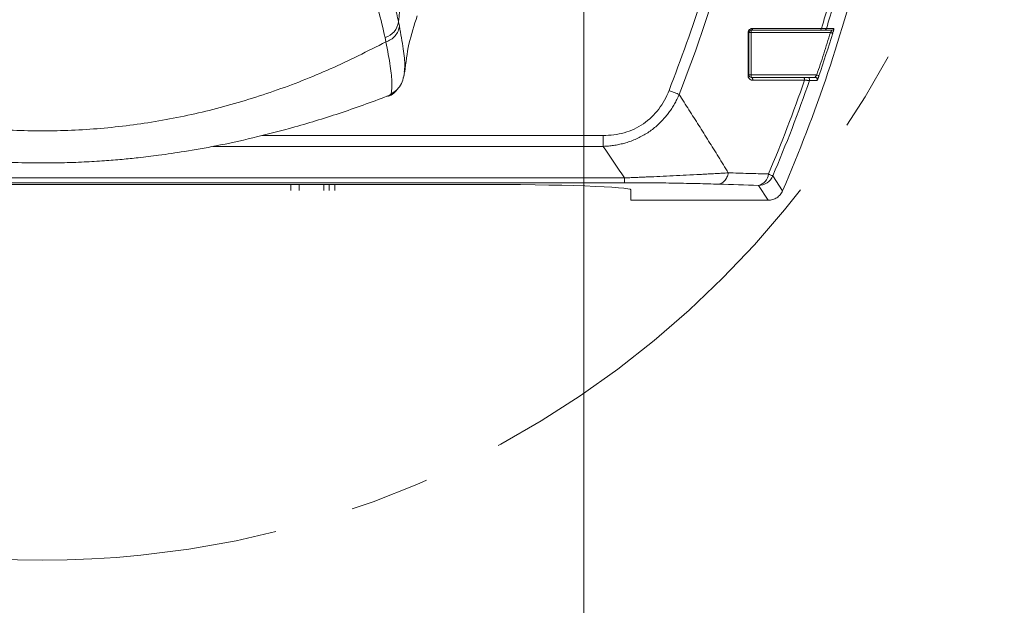
# Model space of a CAD drawing. Units: millimetres. Extents: x 12 to 408, y 5 to 292.
# Drawn here: x 77 to 108, y 63 to 82 of the extents above; entities that cross this region are included whole.
import ezdxf

# ---------------------------------------------------------------- set-up
doc = ezdxf.new("R2010")
doc.units = ezdxf.units.MM
doc.linetypes.add('CENTERX2', pattern=[20.32, 12.7, -2.54, 2.54, -2.54])
doc.styles.add('SLDTEXTSTYLE0', font='TXT', dxfattribs={"width": 0.605})
doc.dimstyles.new('SLDDIMSTYLE3', dxfattribs={"dimtxt": 3.081982, "dimasz": 3, "dimexe": 0, "dimexo": 0.0625, "dimgap": 0.770496, "dimtad": 1, "dimlfac": 4, "dimrnd": 1e-09, "dimzin": 12, "dimdsep": 46, "dimtxsty": 'SLDTEXTSTYLE0', "dimsah": 1, "dimcen": 0.09, "dimadec": 0, "dimazin": 3, "dimtfac": 1, "dimtmove": 0, "dimatfit": 0, "dimfxl": 0, "dimfrac": 2, "dimtolj": 1, "dimtzin": 12, "dimarcsym": 0})

# ---------------------------------------------------------------- blocks, each defined once
blk = doc.blocks.new('_D_13')
at = {"color": 7, "linetype": 'Continuous', "lineweight": 0}
for p, q in [((60.287, 94.481), (60.287, 53.059)), ((94.787, 94.481), (94.787, 53.059)), ((60.287, 54.059), (54.287, 54.059)), ((60.287, 54.059), (94.787, 54.059)), ((94.787, 54.059), (100.787, 54.059))]:
    blk.add_line(p, q, dxfattribs=at)
for points in [[(60.287, 54.059), (57.287, 54.809), (57.287, 53.309)], [(94.787, 54.059), (97.787, 53.309), (97.787, 54.809)]]:
    blk.add_solid(points, dxfattribs=at)
at = {"color": 7, "linetype": 'Continuous', "lineweight": 0, "char_height": 3.175, "attachment_point": 1, "rotation": 359.9998, "style": 'SLDTEXTSTYLE0'}
for s, insert in [('(inside yoke)', (69.673, 58.151)), ('138', (61.427, 58.152))]:
    blk.add_mtext(s, dxfattribs=dict(at, insert=insert))

msp = doc.modelspace()

# ---------------------------------------------------------------- linework, layer by layer
at = {"color": 7, "linetype": 'Continuous', "lineweight": 15}
for p, q in [((88.8824, 81.9749), (88.9097, 81.8396)), ((100.047, 81.6335), (100.122, 81.6335)), ((100.122, 81.6335), (100.122, 81.7085)), ((100.122, 81.6335), (102.6456, 81.6335)), ((100.122, 80.2835), (100.122, 81.6335)), ((102.687, 81.7085), (102.4462, 81.7085)), ((102.4691, 81.712), (102.7099, 81.712)), ((102.7588, 81.7617), (102.5179, 81.7616)), ((88.4557, 81.4743), (88.4809, 81.3371)), ((89.0674, 80.3756), (89.0681, 80.3838)), ((100.122, 80.2835), (100.047, 80.2835)), ((100.122, 80.2085), (100.122, 80.2835)), ((102.2117, 80.2835), (100.122, 80.2835)), ((101.9094, 80.2085), (102.1532, 80.2085)), ((102.1898, 80.1989), (101.9446, 80.1989)), ((101.9803, 80.109), (102.224, 80.1091)), ((88.6166, 79.6485), (88.6088, 79.643)), ((96.0797, 77.0063), (58.9939, 77.0063)), ((100.8102, 77.0707), (101.1206, 76.5945)), ((58.9938, 76.8539), (96.0798, 76.8539)), ((91.2868, 76.7998), (63.7868, 76.7998)), ((85.4533, 76.606), (85.4533, 76.7998)), ((86.673, 76.7998), (86.673, 76.606)), ((86.8493, 76.7998), (86.8493, 76.606)), ((96.2868, 76.2935), (96.2868, 76.6252)), ((100.3503, 76.7667), (100.6621, 76.2935)), ((100.6621, 76.2935), (96.2868, 76.2935))]:
    msp.add_line(p, q, dxfattribs=at)
at = {"color": 8, "linetype": 'Continuous', "lineweight": 15}
for p, q in [((95.4021, 78.3566), (84.5313, 78.3566)), ((82.9682, 78.0093), (95.4021, 78.0093)), ((85.7154, 76.606), (85.7154, 76.7998)), ((86.5024, 76.606), (86.5024, 76.7998))]:
    msp.add_line(p, q, dxfattribs=at)
at = {"color": 7, "linetype": 'Continuous', "lineweight": 15, "flags": 128}
for points in [[(102.7184, 81.6115), (102.7166, 81.612), (102.7122, 81.6134), (102.7055, 81.6154), (102.6965, 81.6182), (102.6858, 81.6215), (102.6736, 81.6252), (102.6604, 81.6293), (102.6467, 81.6335)], [(100.171, 80.1158), (100.1724, 80.1326), (100.1713, 80.1494), (100.1676, 80.1654), (100.1616, 80.1798), (100.1537, 80.1919), (100.144, 80.2009), (100.1333, 80.2066), (100.122, 80.2085)], [(100.67, 77.1304), (100.7002, 77.1175), (100.7272, 77.106), (100.7508, 77.096), (100.7707, 77.0875), (100.7867, 77.0807), (100.7986, 77.0756), (100.8065, 77.0723), (100.8102, 77.0707)]]:
    msp.add_lwpolyline(points, dxfattribs=at)
at = {"color": 7, "linetype": 'CENTERX2', "lineweight": 0}
msp.add_circle((77.5368, 95.481), 30.6498, dxfattribs=at)
at = {"color": 8, "linetype": 'Continuous', "lineweight": 15}
msp.add_arc((57.5368, 95.481), 43.2842, 338.56395, 344.93527, dxfattribs=at)
at = {"color": 7, "linetype": 'Continuous', "lineweight": 15}
for centre, radius, start, end in [((57.5368, 95.481), 47.5, 336.57113, 346.29977), ((57.5368, 95.481), 46.8744, 342.98983, 345.02662), ((57.5368, 95.481), 47.0268, 343.03814, 345.06889), ((88.2752, 82.0602), 0.6131, 287.11526, 352.00345), ((100.1112, 81.7679), 0.0604, 280.31422, 359.62827), ((57.5368, 95.481), 47.2624, 341.21207, 342.93496), ((57.5368, 95.481), 46.8744, 336.95325, 340.86582), ((57.5368, 95.481), 47.0268, 336.95314, 340.92064), ((102.1531, 80.1335), 0.075, 341.02011, 89.9717), ((88.3298, 80.1829), 0.6234, 290.40097, 329.65478), ((100.2682, 77.1612), 0.403, 281.76859, 355.61903), ((100.3499, 77.267), 0.5004, 270.05013, 336.90303)]:
    msp.add_arc(centre, radius, start, end, dxfattribs=at)
msp.add_ellipse((91.2868, 76.6252), major_axis=(5, 0), ratio=0.0349208, start_param=0, end_param=1.5707963, dxfattribs=at)
for points, knots in [([(88.8824, 81.9749), (88.8643, 82.0591), (88.8282, 82.2264), (88.7662, 82.4793), (88.6992, 82.7315), (88.627, 82.9829), (88.5498, 83.2335), (88.4681, 83.4831), (88.364, 83.783), (88.1779, 84.2846), (87.891, 84.9755), (87.5088, 85.787), (87.1377, 86.5011), (86.7903, 87.1214), (86.4734, 87.6542), (86.1754, 88.1282), (85.9088, 88.5322), (85.673, 88.8741), (85.4553, 89.1791), (85.3073, 89.3763), (85.2356, 89.4718)], [0, 0, 0, 0, 0.0375506, 0.0746311, 0.1112409, 0.1473809, 0.1830516, 0.2182522, 0.2529825, 0.3088277, 0.4262716, 0.533741, 0.6312319, 0.7048557, 0.7726961, 0.8347532, 0.8848659, 0.9256006, 0.9639776, 1, 1, 1, 1]), ([(85.053, 89.3203), (85.4685, 88.5938), (86.2995, 87.1408), (87.2829, 85.1255), (88.0466, 83.2131), (88.3193, 82.0539), (88.4557, 81.4743)], [0, 0, 0, 0, 0.250006, 0.5000256, 0.7500243, 1, 1, 1, 1]), ([(90.5972, 87.1351), (90.3641, 86.7457), (89.8963, 85.9641), (89.3937, 84.6857), (89.0285, 83.3525), (88.9312, 82.435), (88.8824, 81.9749)], [0, 0, 0, 0, 0.2475084, 0.4967813, 0.7476673, 1, 1, 1, 1]), ([(89.083, 80.3817), (89.1176, 80.6782), (89.1888, 81.288), (89.3821, 81.8688), (89.4814, 82.1672)], [0, 0, 0, 0, 0.4861747, 1, 1, 1, 1]), ([(88.9097, 81.8396), (88.8989, 81.7855), (88.8767, 81.675), (88.7802, 81.5269), (88.6467, 81.4055), (88.5354, 81.3596), (88.4809, 81.3371)], [0, 0, 0, 0, 0.2447026, 0.4999888, 0.755282, 1, 1, 1, 1]), ([(100.0215, 81.6173), (100.0217, 81.6231), (100.0221, 81.6345), (100.0251, 81.6513), (100.0303, 81.6689), (100.0383, 81.6875), (100.0575, 81.7181), (100.0866, 81.7437), (100.1204, 81.7592), (100.1465, 81.7662), (100.1636, 81.7671), (100.172, 81.7675)], [0, 0, 0, 0, 0.0677159, 0.1321076, 0.1933839, 0.2741502, 0.3588377, 0.609429, 0.7412069, 0.871222, 1, 1, 1, 1]), ([(100.047, 81.6335), (100.047, 81.6301), (100.0442, 81.6269), (100.035, 81.6214), (100.0293, 81.6193), (100.0215, 81.6173)], [0, 0, 0, 0, 0.5, 0.5, 1, 1, 1, 1]), ([(100.047, 81.6335), (100.047, 81.6444), (100.0496, 81.6561), (100.0596, 81.6766), (100.0666, 81.685), (100.0894, 81.7038), (100.1063, 81.7085), (100.122, 81.7085)], [0, 0, 0, 0, 0.25, 0.25, 0.5, 0.5, 1, 1, 1, 1]), ([(100.047, 81.6335), (100.047, 81.5213), (100.047, 81.2966), (100.047, 80.9595), (100.047, 80.6216), (100.047, 80.3963), (100.047, 80.2835)], [0, 0, 0, 0, 0.24839642, 0.49785603, 0.74838765, 1, 1, 1, 1]), ([(102.3108, 81.7085), (101.9419, 81.7085), (101.2129, 81.7085), (100.4827, 81.7085), (100.122, 81.7085)], [0, 0, 0, 0, 0.5059603, 1, 1, 1, 1]), ([(102.2107, 80.2855), (102.2484, 80.3972), (102.3239, 80.6208), (102.4339, 80.9571), (102.5418, 81.2941), (102.6115, 81.5195), (102.6463, 81.6322)], [0, 0, 0, 0, 0.25000703, 0.5, 0.74999297, 1, 1, 1, 1]), ([(102.3108, 81.7085), (102.3215, 81.7085), (102.3336, 81.7141), (102.3523, 81.7365), (102.3584, 81.7528), (102.3606, 81.7682)], [0, 0, 0, 0, 0.5, 0.5, 1, 1, 1, 1]), ([(102.4462, 81.7085), (102.4442, 81.7085), (102.4309, 81.7085), (102.3844, 81.7085), (102.3512, 81.7085), (102.3108, 81.7085)], [0, 0, 0, 0, 0.5, 0.5, 1, 1, 1, 1]), ([(102.3606, 81.7682), (102.3695, 81.7679), (102.3871, 81.7671), (102.4109, 81.7661), (102.4325, 81.7652), (102.4517, 81.7644), (102.4685, 81.7637), (102.4829, 81.7631), (102.4948, 81.7626), (102.5042, 81.7622), (102.5113, 81.7619), (102.516, 81.7617), (102.5173, 81.7616), (102.5179, 81.7616)], [0, 0, 0, 0, 0.09598221, 0.19094977, 0.28489177, 0.37780315, 0.4696909, 0.56057748, 0.65047032, 0.73935884, 0.82723887, 0.91411878, 1, 1, 1, 1]), ([(102.4462, 81.7085), (102.4609, 81.7085), (102.4772, 81.7132), (102.5038, 81.7327), (102.5135, 81.7472), (102.5179, 81.7616)], [0, 0, 0, 0, 0.5, 0.5, 1, 1, 1, 1]), ([(102.6456, 81.6335), (102.6467, 81.6352), (102.6489, 81.6387), (102.6543, 81.645), (102.6616, 81.6589), (102.6699, 81.6724), (102.6782, 81.6877), (102.684, 81.6988), (102.6876, 81.7071), (102.6872, 81.708), (102.687, 81.7085)], [0, 0, 0, 0, 0.0481223, 0.0966786, 0.1963302, 0.4228503, 0.49396, 0.6968308, 0.8550567, 1, 1, 1, 1]), ([(102.7588, 81.7617), (102.7563, 81.7536), (102.7525, 81.7462), (102.7437, 81.7337), (102.7389, 81.7288), (102.7213, 81.7152), (102.7048, 81.7085), (102.687, 81.7085)], [0, 0, 0, 0, 0.25, 0.25, 0.5, 0.5, 1, 1, 1, 1]), ([(102.7588, 81.7617), (102.7589, 81.7615), (102.7592, 81.761), (102.7588, 81.7572), (102.7576, 81.7509), (102.7555, 81.7419), (102.7525, 81.7301), (102.7488, 81.7157), (102.7428, 81.6941), (102.733, 81.6598), (102.7237, 81.6289), (102.7184, 81.6115)], [0, 0, 0, 0, 0.0785521, 0.1595241, 0.2428329, 0.3284722, 0.4163192, 0.5063627, 0.5985384, 0.7737167, 1, 1, 1, 1]), ([(88.4809, 81.3371), (87.8959, 81.0408), (86.7462, 80.4584), (84.9344, 79.7519), (83.1065, 79.1941), (81.2595, 78.7963), (79.4012, 78.5566), (77.5368, 78.4766), (75.6724, 78.5566), (73.8141, 78.7963), (71.9671, 79.1941), (70.1392, 79.7519), (68.3274, 80.4584), (67.1777, 81.0408), (66.5927, 81.3371)], [0, 0, 0, 0, 0.0891984, 0.1752923, 0.2588105, 0.3403399, 0.420514, 0.5, 0.579486, 0.6596601, 0.7411896, 0.8247078, 0.9108016, 1, 1, 1, 1]), ([(88.6097, 79.6567), (88.7253, 79.7288), (88.9689, 79.8808), (89.0408, 80.1999), (89.0786, 80.3675)], [0, 0, 0, 0, 0.474765, 1, 1, 1, 1]), ([(89.0161, 80.1898), (89.0334, 80.1992), (89.0567, 80.2118), (89.0596, 80.2728), (89.0603, 80.2884)], [0, 0, 0, 0, 0.7435894, 1, 1, 1, 1]), ([(100.171, 80.1158), (100.1644, 80.1161), (100.1517, 80.1166), (100.1338, 80.1202), (100.1177, 80.1253), (100.1033, 80.1317), (100.0906, 80.1389), (100.0748, 80.15), (100.0546, 80.1691), (100.0364, 80.1967), (100.0258, 80.2256), (100.0216, 80.2474), (100.0212, 80.2607), (100.021, 80.2661)], [0, 0, 0, 0, 0.0890461, 0.172351, 0.2500305, 0.322163, 0.3887999, 0.4499679, 0.5849097, 0.7553685, 0.8606532, 0.942473, 1, 1, 1, 1]), ([(100.0211, 80.2659), (100.0289, 80.268), (100.0357, 80.2707), (100.0447, 80.2769), (100.047, 80.2803), (100.047, 80.2835)], [0, 0, 0, 0, 0.5, 0.5, 1, 1, 1, 1]), ([(100.047, 80.2835), (100.047, 80.2709), (100.0501, 80.2597), (100.0593, 80.241), (100.0654, 80.2334), (100.0863, 80.2149), (100.1036, 80.2085), (100.122, 80.2085)], [0, 0, 0, 0, 0.25, 0.25, 0.5, 0.5, 1, 1, 1, 1]), ([(100.122, 80.2085), (100.3948, 80.2085), (100.9453, 80.2085), (101.4951, 80.2085), (101.7724, 80.2085)], [0, 0, 0, 0, 0.4955366, 1, 1, 1, 1]), ([(101.7724, 80.2085), (101.7809, 80.2085), (101.7892, 80.2051), (101.8029, 80.1943), (101.8084, 80.1869), (101.8163, 80.1717), (101.8195, 80.1628), (101.8232, 80.1411), (101.8235, 80.1286), (101.8216, 80.1164)], [0, 0, 0, 0, 0.25, 0.25, 0.5, 0.5, 0.75, 0.75, 1, 1, 1, 1]), ([(101.7724, 80.2085), (101.7805, 80.2085), (101.7965, 80.2085), (101.8183, 80.2085), (101.8379, 80.2085), (101.8554, 80.2085), (101.8742, 80.2085), (101.8918, 80.2085), (101.9053, 80.2085), (101.9081, 80.2085), (101.9094, 80.2085)], [0, 0, 0, 0, 0.1014149, 0.2015685, 0.3010628, 0.4005117, 0.5005302, 0.6681049, 0.8335553, 1, 1, 1, 1]), ([(101.9802, 80.109), (101.9796, 80.109), (101.9782, 80.1091), (101.9725, 80.1094), (101.9642, 80.1097), (101.9529, 80.1103), (101.9386, 80.111), (101.9212, 80.1118), (101.9008, 80.1127), (101.8774, 80.1138), (101.8511, 80.115), (101.8315, 80.1159), (101.8216, 80.1164)], [0, 0, 0, 0, 0.0930642, 0.1876655, 0.2838103, 0.3815037, 0.4807306, 0.5814752, 0.6837671, 0.7876259, 0.893044, 1, 1, 1, 1]), ([(101.9802, 80.109), (101.9846, 80.1215), (101.9853, 80.135), (101.981, 80.1587), (101.9762, 80.1689), (101.9647, 80.185), (101.9566, 80.193), (101.9356, 80.2048), (101.9227, 80.2085), (101.9094, 80.2085)], [0, 0, 0, 0, 0.25, 0.25, 0.5, 0.5, 0.75, 0.75, 1, 1, 1, 1]), ([(102.1532, 80.2085), (102.1536, 80.2087), (102.1545, 80.2091), (102.1575, 80.2122), (102.1616, 80.217), (102.1675, 80.2243), (102.1753, 80.2345), (102.1835, 80.2458), (102.191, 80.256), (102.197, 80.265), (102.2045, 80.2738), (102.2093, 80.2802), (102.2117, 80.2835)], [0, 0, 0, 0, 0.092771, 0.1867456, 0.2823938, 0.3799363, 0.5168147, 0.6566773, 0.7378986, 0.8195867, 0.9093335, 1, 1, 1, 1]), ([(102.2431, 80.1531), (102.2429, 80.1536), (102.2425, 80.1547), (102.2371, 80.1626), (102.2246, 80.1754), (102.2095, 80.1894), (102.1981, 80.1944), (102.1959, 80.1954)], [0, 0, 0, 0, 0.1887741, 0.3636891, 0.6683277, 0.9352965, 1, 1, 1, 1]), ([(102.281, 80.2593), (102.2806, 80.2594), (102.2782, 80.2603), (102.2712, 80.2626), (102.267, 80.2641), (102.2555, 80.268), (102.2481, 80.2705), (102.2305, 80.2765), (102.2203, 80.28), (102.21, 80.2835)], [0, 0, 0, 0, 0.25, 0.25, 0.5, 0.5, 0.75, 0.75, 1, 1, 1, 1]), ([(102.231, 80.1222), (102.2317, 80.1255), (102.233, 80.1319), (102.2306, 80.1471), (102.2241, 80.1584), (102.221, 80.1637)], [0, 0, 0, 0, 0.3681919, 0.7013985, 1, 1, 1, 1]), ([(102.281, 80.2593), (102.2787, 80.2526), (102.2742, 80.2395), (102.2677, 80.2208), (102.2617, 80.2039), (102.2563, 80.1889), (102.2515, 80.1756), (102.2472, 80.1642), (102.2436, 80.1545), (102.2405, 80.1463), (102.2386, 80.1416), (102.2378, 80.1394)], [0, 0, 0, 0, 0.1472091, 0.2853267, 0.4143768, 0.5344277, 0.6454947, 0.7476061, 0.8407399, 0.9248831, 1, 1, 1, 1]), ([(95.4021, 78.3566), (95.6298, 78.3566), (95.8572, 78.3847), (96.2927, 78.5075), (96.5004, 78.6026), (96.8731, 78.8568), (97.0375, 79.0154), (97.311, 79.3758), (97.4203, 79.5773), (97.5036, 79.7892)], [0, 0, 0, 0, 0.25, 0.25, 0.5, 0.5, 0.75, 0.75, 1, 1, 1, 1]), ([(97.5036, 79.7892), (97.5617, 79.7663), (97.622, 79.7427), (97.7338, 79.6987), (97.7851, 79.6786), (97.8269, 79.6622)], [0, 0, 0, 0, 0.5, 0.5, 1, 1, 1, 1]), ([(66.4628, 79.6421), (66.8801, 79.4862), (67.7015, 79.1794), (68.9099, 78.795), (70.0111, 78.4841), (70.9585, 78.2501), (71.7485, 78.0783), (72.429, 77.947), (72.981, 77.8525), (73.4966, 77.7736), (74.0264, 77.7011), (74.6921, 77.6242), (75.5007, 77.552), (76.4019, 77.4998), (77.2998, 77.4782), (78.1211, 77.4841), (78.843, 77.5091), (79.4872, 77.5471), (80.0612, 77.5935), (80.6362, 77.6511), (81.2978, 77.7311), (82.1233, 77.8524), (83.1256, 78.0317), (84.3019, 78.2864), (85.6472, 78.6371), (87.1142, 79.0843), (88.1043, 79.4526), (88.6097, 79.6406)], [0, 0, 0, 0, 0.0603532, 0.1187782, 0.1692746, 0.2121251, 0.2475243, 0.275597, 0.3031319, 0.320963, 0.3440824, 0.3734529, 0.4090249, 0.4506181, 0.4917488, 0.5266489, 0.5582011, 0.5864069, 0.6112565, 0.6337074, 0.6621583, 0.6985872, 0.7430763, 0.7957792, 0.8569526, 0.9269831, 1, 1, 1, 1]), ([(95.4021, 78.0093), (95.4305, 78.0106), (95.4872, 78.0132), (95.5715, 78.02), (95.6549, 78.0288), (95.7372, 78.0399), (95.8185, 78.053), (95.8985, 78.0683), (95.9774, 78.0856), (96.0551, 78.105), (96.1315, 78.1264), (96.2989, 78.1786), (96.5502, 78.2804), (96.8669, 78.4643), (97.1541, 78.6917), (97.359, 78.9075), (97.4999, 79.0883), (97.5913, 79.2206), (97.6768, 79.3607), (97.7565, 79.5079), (97.8032, 79.6104), (97.8269, 79.6622)], [0, 0, 0, 0, 0.027538, 0.0548157, 0.0818362, 0.1086024, 0.1351178, 0.161386, 0.1874109, 0.2131966, 0.2387479, 0.2640695, 0.3827537, 0.4998434, 0.6167912, 0.7356441, 0.7864296, 0.8382256, 0.8910669, 0.9449832, 1, 1, 1, 1]), ([(97.8269, 79.6622), (97.9309, 79.4992), (98.14, 79.1717), (98.4523, 78.6776), (98.7654, 78.1786), (99.0794, 77.6746), (99.2879, 77.3368), (99.3926, 77.1672)], [0, 0, 0, 0, 0.19645618, 0.39468487, 0.59468555, 0.79645752, 1, 1, 1, 1]), ([(95.4021, 78.3566), (95.4021, 78.2942), (95.4021, 78.2294), (95.4021, 78.1092), (95.4021, 78.0542), (95.4021, 78.0093)], [0, 0, 0, 0, 0.5, 0.5, 1, 1, 1, 1]), ([(99.3926, 77.1672), (99.3604, 77.1653), (99.297, 77.1616), (99.2014, 77.156), (99.1073, 77.1506), (99.0148, 77.1453), (98.924, 77.1402), (98.835, 77.1353), (98.7481, 77.1306), (98.6633, 77.1261), (98.5808, 77.1217), (98.3823, 77.1112), (98.0713, 77.095), (97.641, 77.074), (97.2267, 77.0545), (96.9004, 77.0401), (96.6652, 77.0299), (96.5146, 77.0236), (96.3668, 77.0176), (96.2221, 77.0118), (96.1268, 77.0081), (96.0797, 77.0063)], [0, 0, 0, 0, 0.03465252, 0.06833945, 0.10105183, 0.13278142, 0.16352067, 0.19326273, 0.22200144, 0.24973133, 0.27644759, 0.30214604, 0.44056856, 0.56631461, 0.68640152, 0.79766836, 0.84001389, 0.88140799, 0.92186135, 0.9613869, 1, 1, 1, 1]), ([(96.0798, 76.8539), (96.0798, 76.8561), (96.0798, 76.8708), (96.0798, 76.9229), (96.0798, 76.9602), (96.0798, 77.0063)], [0, 0, 0, 0, 0.5, 0.5, 1, 1, 1, 1]), ([(99.0744, 76.8067), (99.1073, 76.808), (99.1418, 76.8167), (99.2093, 76.8514), (99.2422, 76.8774), (99.3009, 76.9439), (99.3266, 76.9843), (99.3675, 77.0724), (99.3827, 77.1199), (99.3927, 77.1672)], [0, 0, 0, 0, 0.25, 0.25, 0.5, 0.5, 0.75, 0.75, 1, 1, 1, 1]), ([(99.3926, 77.1672), (99.6043, 77.1611), (100.0303, 77.1488), (100.4558, 77.1366), (100.67, 77.1304)], [0, 0, 0, 0, 0.4967019, 1, 1, 1, 1]), ([(99.0744, 76.8067), (98.8648, 76.8133), (98.644, 76.8194), (98.1809, 76.8305), (97.9387, 76.8355), (97.4344, 76.844), (97.1722, 76.8475), (96.6334, 76.8525), (96.3562, 76.8539), (96.0798, 76.8539)], [0, 0, 0, 0, 0.25, 0.25, 0.5, 0.5, 0.75, 0.75, 1, 1, 1, 1]), ([(100.6621, 76.2935), (100.7109, 76.2935), (100.7585, 76.3005), (100.8514, 76.3282), (100.8957, 76.3488), (100.9764, 76.4016), (101.0132, 76.4343), (101.0752, 76.5079), (101.1012, 76.5497), (101.1206, 76.5945)], [0, 0, 0, 0, 0.25, 0.25, 0.5, 0.5, 0.75, 0.75, 1, 1, 1, 1])]:
    msp.add_open_spline(points, degree=3, knots=knots, dxfattribs=at)
at = {"color": 8, "linetype": 'Continuous', "lineweight": 15}
for points, knots in [([(98.9428, 84.231), (98.8222, 83.7591), (98.4364, 82.2496), (97.8836, 80.7915), (97.5036, 79.7892)], [0, 0, 0, 0, 0.3125516, 1, 1, 1, 1]), ([(89.0681, 80.3838), (89.076, 80.4452), (89.0972, 80.6104), (89.0467, 81.085), (88.9554, 81.5881), (88.9097, 81.8396)], [0, 0, 0, 0, 0.22853342, 0.61433436, 1, 1, 1, 1]), ([(88.4809, 81.3371), (88.533, 81.0641), (88.6342, 80.5339), (88.6824, 80.0566), (88.6695, 79.7864), (88.6455, 79.6684), (88.6179, 79.6494), (88.6166, 79.6485)], [0, 0, 0, 0, 0.308763, 0.599783, 0.8013699, 0.9907861, 1, 1, 1, 1]), ([(102.2378, 80.1394), (102.2365, 80.1361), (102.2339, 80.1297), (102.2308, 80.1221), (102.2282, 80.1162), (102.2262, 80.1121), (102.2248, 80.1095), (102.2243, 80.1092), (102.224, 80.1091)], [0, 0, 0, 0, 0.1773822, 0.3505379, 0.519424, 0.6839999, 0.8442141, 1, 1, 1, 1])]:
    msp.add_open_spline(points, degree=3, knots=knots, dxfattribs=at)
at = {"color": 7, "linetype": 'Continuous', "lineweight": 15}
for points in [[(100.021, 80.2661), (100.0212, 80.7148), (100.0214, 81.1652), (100.0215, 81.6173)], [(100.172, 81.7675), (100.9024, 81.7678), (101.6318, 81.768), (102.3606, 81.7682)], [(101.8216, 80.1164), (101.2719, 80.1162), (100.7218, 80.116), (100.171, 80.1158)], [(96.0797, 77.0063), (95.8554, 77.3412), (95.6296, 77.6755), (95.4021, 78.0093)], [(100.3503, 76.7667), (99.9254, 76.78), (99.5001, 76.7934), (99.0744, 76.8067)]]:
    msp.add_open_spline(points, degree=3, dxfattribs=at)

# ---------------------------------------------------------------- dimensions: what is measured, and where the dimension line sits
at = {"color": 7, "linetype": 'Continuous', "lineweight": 0}
dim = msp.add_linear_dim(base=(94.7867, 54.0586), p1=(60.2868, 95.481), p2=(94.7868, 95.4809), angle=359.99985, text='<> (inside yoke)', dimstyle='SLDDIMSTYLE3', dxfattribs=at)
dim.commit()
dim.dimension.update_dxf_attribs({"geometry": '_D_13', "text_midpoint": (77.5367, 54.0587), "dimtype": 160})

doc.saveas('drawing.dxf')
